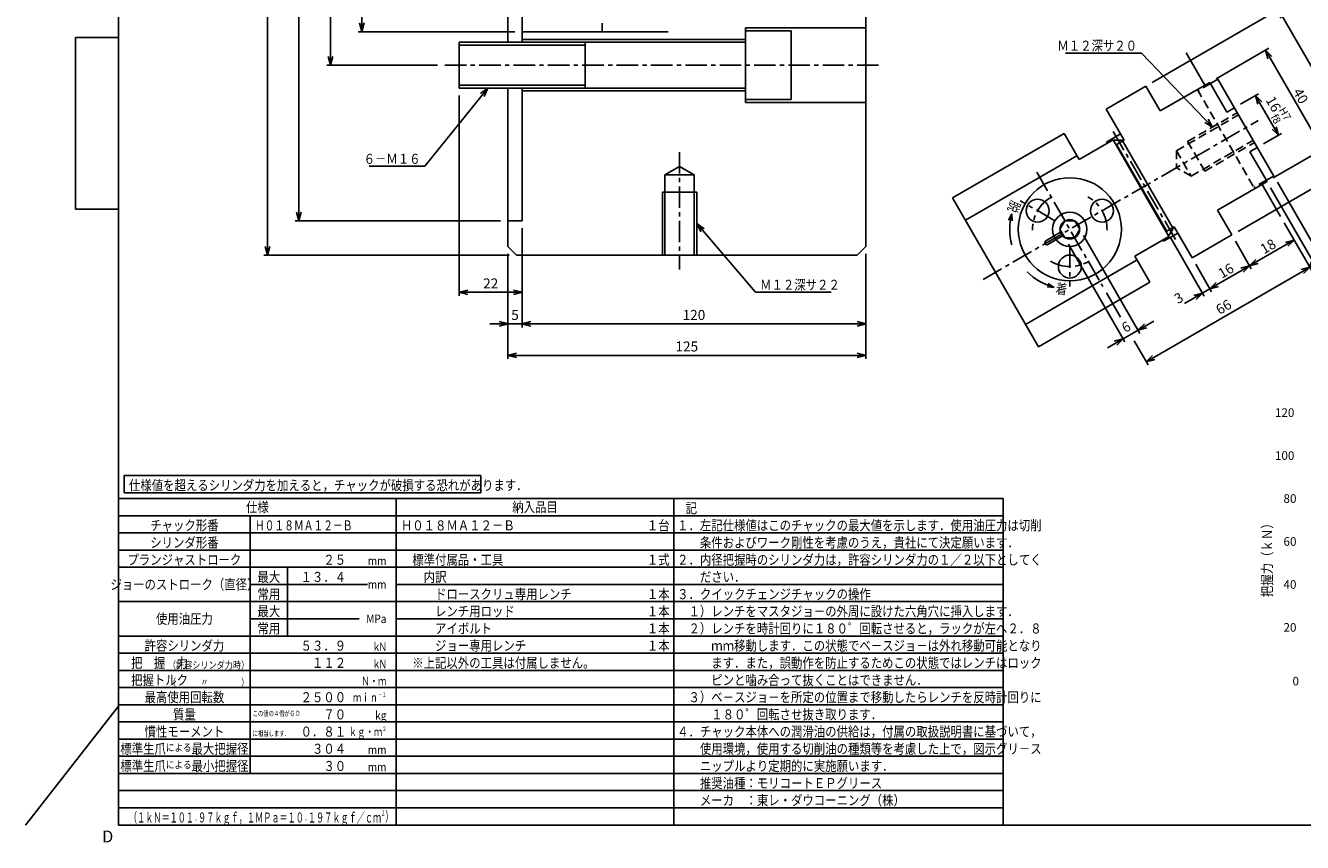
# Model space of a CAD drawing. Extents: x -832 to -10, y 6 to 585.
# Drawn here: x -832 to -386, y 6 to 291 of the extents above; entities that cross this region are included whole.
import ezdxf

# ---------------------------------------------------------------- set-up
doc = ezdxf.new("R2010")
doc.units = 0
doc.linetypes.add('CENTER', pattern=[12, 7.5, -1.5, 1.5, -1.5])
doc.linetypes.add('DASHED', pattern=[4.5, 3, -1.5])
doc.layers.get('0').update_dxf_attribs({"linetype": 'CONTINUOUS'})
doc.layers.get('DEFPOINTS').update_dxf_attribs({"linetype": 'CONTINUOUS'})
doc.layers.add('VIEW0001', color=7, linetype='CONTINUOUS')
doc.layers.add('VIEW0002', color=7, linetype='CONTINUOUS')
doc.styles.get("Standard").update_dxf_attribs({"font": 'ROMANS', "bigfont": 'EXTFONT'})
doc.dimstyles.new('ISO-25', dxfattribs={"dimtxt": 2.5, "dimasz": 2.5, "dimexe": 1.25, "dimexo": 0.625, "dimtad": 1, "dimtxsty": 'STANDARD', "dimcen": 2.5, "dimazin": 3, "dimtfac": 1, "dimtmove": 0, "dimatfit": 3})

# ---------------------------------------------------------------- blocks, each defined once
blk = doc.blocks.new('*D33')
at = {"color": 7, "linetype": 'CONTINUOUS'}
for p, q in [((-715, 390.5), (-715, 289)), ((-715, 289), (-715.82, 292.05)), ((-715, 289), (-714.18, 292.05)), ((-661.54, 289), (-716.27, 289))]:
    blk.add_line(p, q, dxfattribs=at)
at = {"layer": 'DEFPOINTS', "color": 0}
for p in [(-659, 437), (-715, 289), (-659, 289)]:
    blk.add_point(p, dxfattribs=at)
at = {"color": 0, "insert": (-717.64, 363), "char_height": 3.5, "attachment_point": 5, "rotation": 90}
blk.add_mtext('∅148', dxfattribs=at)
blk = doc.blocks.new('_NONE')
blk = doc.blocks.new('_OPEN30')
at = {"color": 0, "linetype": 'BYBLOCK'}
for p, q in [((-1, 0.267949), (0, 0)), ((0, 0), (-1, -0.267949)), ((0, 0), (-1, 0))]:
    blk.add_line(p, q, dxfattribs=at)
blk = doc.blocks.new('*D34')
at = {"color": 7, "linetype": 'CONTINUOUS'}
for p, q in [((-726, 396), (-726, 277.3)), ((-688.54, 277.3), (-727.27, 277.3)), ((-726, 277.3), (-726.82, 280.35)), ((-726, 277.3), (-725.18, 280.35))]:
    blk.add_line(p, q, dxfattribs=at)
at = {"layer": 'DEFPOINTS', "color": 0}
for p in [(-686, 448.7), (-726, 277.3), (-686, 277.3)]:
    blk.add_point(p, dxfattribs=at)
at = {"color": 0, "insert": (-728.65, 363), "char_height": 3.5, "attachment_point": 5, "rotation": 90}
blk.add_mtext('∅171.4', dxfattribs=at)
blk = doc.blocks.new('*D35')
at = {"color": 0}
for p, q in [((-666.54, 503), (-738.268, 503)), ((-736.998, 500), (-736.998, 226)), ((-666.54, 223), (-738.268, 223))]:
    blk.add_line(p, q, dxfattribs=at)
at = {"layer": 'DEFPOINTS', "color": 0}
for p in [(-664, 503), (-737, 223), (-664, 223)]:
    blk.add_point(p, dxfattribs=at)
at = {"color": 0, "xscale": 3, "yscale": 3, "zscale": 3}
for p, rotation in [((-736.998, 503), 90.00000000000001), ((-736.998, 223), 270)]:
    blk.add_blockref('_OPEN30', p, dxfattribs=dict(at, rotation=rotation))
at = {"color": 0, "insert": (-739.63875, 363.001), "char_height": 3.5, "attachment_point": 5, "rotation": 90}
blk.add_mtext('∅280H6', dxfattribs=at)
blk = doc.blocks.new('*D36')
at = {"color": 0}
for p, q in [((-663.54, 515), (-749.268, 515)), ((-747.998, 512), (-747.998, 214)), ((-663.54, 211), (-749.268, 211))]:
    blk.add_line(p, q, dxfattribs=at)
at = {"layer": 'DEFPOINTS', "color": 0}
for p in [(-661, 515), (-748, 211), (-661, 211)]:
    blk.add_point(p, dxfattribs=at)
at = {"color": 0, "xscale": 3, "yscale": 3, "zscale": 3}
for p, rotation in [((-747.998, 515), 90.00000000000001), ((-747.998, 211), 270)]:
    blk.add_blockref('_OPEN30', p, dxfattribs=dict(at, rotation=rotation))
at = {"color": 0, "insert": (-750.63875, 363.001), "char_height": 3.5, "attachment_point": 5, "rotation": 90}
blk.add_mtext('∅304', dxfattribs=at)
blk = doc.blocks.new('*D43')
at = {"color": 0}
for p, q in [((-573.1, 304.46), (-573.1, 295.731)), ((-570.1, 297.001), (-542, 297.001))]:
    blk.add_line(p, q, dxfattribs=at)
at = {"layer": 'DEFPOINTS', "color": 0}
for p in [(-573.1, 307), (-539, 297), (-539, 214)]:
    blk.add_point(p, dxfattribs=at)
at = {"color": 0, "xscale": 3, "yscale": 3, "zscale": 3, "rotation": 180}
blk.add_blockref('_OPEN30', (-573.1, 297.001), dxfattribs=at)
at = {"color": 0, "xscale": 3, "yscale": 3, "zscale": 3}
blk.add_blockref('_OPEN30', (-539, 297.001), dxfattribs=at)
at = {"color": 0, "insert": (-556.049, 299.64175), "char_height": 3.5, "attachment_point": 5}
blk.add_mtext('34', dxfattribs=at)
blk = doc.blocks.new('*D44')
at = {"color": 0}
for p, q in [((-659, 220.46), (-659, 185.731)), ((-542, 187.001), (-656, 187.001))]:
    blk.add_line(p, q, dxfattribs=at)
at = {"layer": 'DEFPOINTS', "color": 0}
for p in [(-659, 223), (-539, 214), (-659, 187)]:
    blk.add_point(p, dxfattribs=at)
at = {"color": 0, "xscale": 3, "yscale": 3, "zscale": 3, "rotation": 180}
blk.add_blockref('_OPEN30', (-659, 187.001), dxfattribs=at)
at = {"color": 0, "xscale": 3, "yscale": 3, "zscale": 3}
blk.add_blockref('_OPEN30', (-539, 187.001), dxfattribs=at)
at = {"color": 0, "insert": (-598.998, 189.64175), "char_height": 3.5, "attachment_point": 5}
blk.add_mtext('120', dxfattribs=at)
blk = doc.blocks.new('*D45')
at = {"color": 7, "linetype": 'CONTINUOUS'}
for p, q in [((-664, 187), (-667.05, 187.82)), ((-659, 187), (-670.35, 187)), ((-664, 187), (-667.05, 186.18))]:
    blk.add_line(p, q, dxfattribs=at)
at = {"layer": 'DEFPOINTS', "color": 0}
for p in [(-659, 223), (-664, 214), (-664, 187)]:
    blk.add_point(p, dxfattribs=at)
at = {"color": 0, "insert": (-661.5, 189.64), "char_height": 3.5, "attachment_point": 5}
blk.add_mtext('5', dxfattribs=at)
blk = doc.blocks.new('*D46')
at = {"color": 0}
for p, q in [((-664, 211.46), (-664, 174.731)), ((-539, 211.46), (-539, 174.731)), ((-661, 176.001), (-542, 176.001))]:
    blk.add_line(p, q, dxfattribs=at)
at = {"layer": 'DEFPOINTS', "color": 0}
for p in [(-664, 214), (-539, 214), (-539, 176)]:
    blk.add_point(p, dxfattribs=at)
at = {"color": 0, "xscale": 3, "yscale": 3, "zscale": 3}
for p, rotation in [((-664, 176.001), 180), ((-539, 176.001), 360)]:
    blk.add_blockref('_OPEN30', p, dxfattribs=dict(at, rotation=rotation))
at = {"color": 0, "insert": (-601.499, 178.64175), "char_height": 3.5, "attachment_point": 5}
blk.add_mtext('125', dxfattribs=at)
blk = doc.blocks.new('*D47')
at = {"color": 0}
for p, q in [((-681, 266.76), (-681, 196.731)), ((-678, 198.001), (-662, 198.001))]:
    blk.add_line(p, q, dxfattribs=at)
at = {"layer": 'DEFPOINTS', "color": 0}
for p in [(-681, 269.3), (-659, 223), (-659, 198)]:
    blk.add_point(p, dxfattribs=at)
at = {"color": 0, "xscale": 3, "yscale": 3, "zscale": 3, "rotation": 180}
blk.add_blockref('_OPEN30', (-681, 198.001), dxfattribs=at)
at = {"color": 0, "xscale": 3, "yscale": 3, "zscale": 3}
blk.add_blockref('_OPEN30', (-659, 198.001), dxfattribs=at)
at = {"color": 0, "insert": (-669.999, 200.64175), "char_height": 3.5, "attachment_point": 5}
blk.add_mtext('22', dxfattribs=at)
blk = doc.blocks.new('SYM0010')
at = {"color": 7, "linetype": 'CONTINUOUS'}
for p, q in [((0, 0), (-22, -27.3)), ((0, 0), (-2.55, -1.86)), ((0, 0), (-1.28, -2.89)), ((-22, -27.3), (-41.5, -27.3))]:
    blk.add_line(p, q, dxfattribs=at)
at = {"color": 7, "insert": (-23.5, -26.43), "char_height": 3.5, "attachment_point": 9}
blk.add_mtext('{\\W0.833333;６－Ｍ１６}', dxfattribs=at)
blk = doc.blocks.new('SYM0011')
at = {"color": 7, "linetype": 'CONTINUOUS'}
for p, q in [((0, 0), (20.5, -24)), ((0, 0), (2.61, -1.79)), ((0, 0), (1.36, -2.85)), ((20.5, -24), (47, -24))]:
    blk.add_line(p, q, dxfattribs=at)
at = {"color": 7, "insert": (22.12, -23.12), "char_height": 3.5, "attachment_point": 7}
blk.add_mtext('{\\W0.833333;Ｍ１２{\\H0.5x;\\S\u3000;}深サ２２}', dxfattribs=at)
blk = doc.blocks.new('*D53')
at = {"color": 0}
for p, q in [((-408, 263.7), (-401.73, 267.31)), ((-401.33, 264.08), (-396.33, 255.42)), ((-400, 249.84), (-393.73, 253.46))]:
    blk.add_line(p, q, dxfattribs=at)
at = {"layer": 'DEFPOINTS', "color": 0}
for p in [(-410.2, 262.43), (-394.83, 252.82), (-402.2, 248.57)]:
    blk.add_point(p, dxfattribs=at)
at = {"color": 0, "xscale": 3, "yscale": 3, "zscale": 3}
for p, rotation in [((-402.83, 266.68), 119.9999999999999), ((-394.83, 252.82), 299.9999999999998)]:
    blk.add_blockref('_OPEN30', p, dxfattribs=dict(at, rotation=rotation))
at = {"color": 0, "insert": (-395.4, 261.74), "char_height": 3.5, "attachment_point": 5, "rotation": 300}
blk.add_mtext('\\A1;\\A1;16{\\H0.75x;\\SH7^ f8;}', dxfattribs=at)
blk = doc.blocks.new('*D54')
at = {"color": 0}
for p, q in [((-416.59, 272.59), (-398.21, 283.21)), ((-397.81, 279.97), (-380.81, 250.53)), ((-396.59, 237.95), (-378.21, 248.57))]:
    blk.add_line(p, q, dxfattribs=at)
at = {"layer": 'DEFPOINTS', "color": 0}
for p in [(-418.79, 271.32), (-379.31, 247.93), (-398.79, 236.68)]:
    blk.add_point(p, dxfattribs=at)
at = {"color": 0, "xscale": 3, "yscale": 3, "zscale": 3}
for p, rotation in [((-399.31, 282.57), 120), ((-379.31, 247.93), 300)]:
    blk.add_blockref('_OPEN30', p, dxfattribs=dict(at, rotation=rotation))
at = {"color": 0, "insert": (-387.02, 266.57), "char_height": 3.5, "attachment_point": 5, "rotation": 300}
blk.add_mtext('\\A1;40', dxfattribs=at)
blk = doc.blocks.new('*D55')
at = {"color": 0}
for p, q in [((-438.91, 271.25), (-393.68, 297.37)), ((-393.28, 294.13), (-366.28, 247.37)), ((-408.91, 219.29), (-363.68, 245.4))]:
    blk.add_line(p, q, dxfattribs=at)
at = {"layer": 'DEFPOINTS', "color": 0}
for p in [(-441.11, 269.98), (-364.78, 244.77), (-411.11, 218.02)]:
    blk.add_point(p, dxfattribs=at)
at = {"color": 0, "xscale": 3, "yscale": 3, "zscale": 3}
for p, rotation in [((-394.78, 296.73), 120), ((-364.78, 244.77), 300)]:
    blk.add_blockref('_OPEN30', p, dxfattribs=dict(at, rotation=rotation))
at = {"color": 0, "insert": (-377.49, 272.07), "char_height": 3.5, "attachment_point": 5, "rotation": 300}
blk.add_mtext('\\A1;60', dxfattribs=at)
blk = doc.blocks.new('*D56')
at = {"color": 7, "linetype": 'CONTINUOUS'}
for p, q in [((-432.55, 217.14), (-420.72, 196.66)), ((-421.36, 197.76), (-427.63, 194.14)), ((-426.86, 194.59), (-418.76, 199.26)), ((-421.36, 197.76), (-424.41, 196.94)), ((-421.36, 197.76), (-423.59, 195.53))]:
    blk.add_line(p, q, dxfattribs=at)
at = {"layer": 'DEFPOINTS', "color": 0}
for p in [(-433.82, 219.34), (-424.97, 210.02), (-418.76, 199.26)]:
    blk.add_point(p, dxfattribs=at)
at = {"color": 0, "insert": (-429.66, 196.02), "char_height": 3.5, "attachment_point": 5, "rotation": 30}
blk.add_mtext('\\A1;3', dxfattribs=at)
blk = doc.blocks.new('*D57')
at = {"color": 0}
for p, q in [((-423.7, 207.82), (-418.13, 198.16)), ((-407.5, 205.76), (-416.16, 200.76))]:
    blk.add_line(p, q, dxfattribs=at)
at = {"layer": 'DEFPOINTS', "color": 0}
for p in [(-411.11, 218.02), (-424.97, 210.02), (-418.76, 199.26)]:
    blk.add_point(p, dxfattribs=at)
at = {"color": 0, "xscale": 3, "yscale": 3, "zscale": 3}
for p, rotation in [((-404.9, 207.26), 30.00000000000033), ((-418.76, 199.26), 210.0000000000003)]:
    blk.add_blockref('_OPEN30', p, dxfattribs=dict(at, rotation=rotation))
at = {"color": 0, "insert": (-413.15, 205.55), "char_height": 3.5, "attachment_point": 5, "rotation": 30}
blk.add_mtext('\\A1;16', dxfattribs=at)
blk = doc.blocks.new('*D58')
at = {"color": 0}
for p, q in [((-409.84, 215.82), (-404.27, 206.16)), ((-402.31, 208.76), (-391.91, 214.76))]:
    blk.add_line(p, q, dxfattribs=at)
at = {"layer": 'DEFPOINTS', "color": 0}
for p in [(-394.03, 224.42), (-411.11, 218.02), (-389.32, 216.26)]:
    blk.add_point(p, dxfattribs=at)
at = {"color": 0, "xscale": 3, "yscale": 3, "zscale": 3}
for p, rotation in [((-389.32, 216.26), 29.99999999999995), ((-404.9, 207.26), 209.9999999999999)]:
    blk.add_blockref('_OPEN30', p, dxfattribs=dict(at, rotation=rotation))
at = {"color": 0, "insert": (-398.43, 214.05), "char_height": 3.5, "attachment_point": 5, "rotation": 30}
blk.add_mtext('\\A1;18', dxfattribs=at)
blk = doc.blocks.new('*D59')
at = {"color": 0}
blk.add_line((-383.82, 206.74), (-382.08, 207.74), dxfattribs=at)
at = {"layer": 'DEFPOINTS', "color": 0}
for p in [(-398.79, 236.68), (-394.03, 224.42), (-382.08, 207.74)]:
    blk.add_point(p, dxfattribs=at)
at = {"color": 7, "char_height": 3.5, "attachment_point": 7, "rotation": 30}
for s, insert in [('\\W1; ', (-384.69, 207.24)), ('\\W1;2', (-381.62, 201.94))]:
    blk.add_mtext(s, dxfattribs=dict(at, insert=insert))
blk = doc.blocks.new('*D60')
at = {"color": 0}
for p, q in [((-392.76, 222.22), (-383.18, 205.64)), ((-438.38, 175.24), (-386.41, 205.24)), ((-445.2, 181.06), (-440.34, 172.64))]:
    blk.add_line(p, q, dxfattribs=at)
at = {"layer": 'DEFPOINTS', "color": 0}
for p in [(-394.03, 224.42), (-383.82, 206.74), (-446.47, 183.26)]:
    blk.add_point(p, dxfattribs=at)
at = {"color": 0, "xscale": 3, "yscale": 3, "zscale": 3}
for p, rotation in [((-383.82, 206.74), 30.00000000000003), ((-440.97, 173.74), 210)]:
    blk.add_blockref('_OPEN30', p, dxfattribs=dict(at, rotation=rotation))
at = {"color": 0, "insert": (-413.71, 192.52), "char_height": 3.5, "attachment_point": 5, "rotation": 30}
blk.add_mtext('66', dxfattribs=at)
blk = doc.blocks.new('*D62')
at = {"color": 7, "linetype": 'CONTINUOUS'}
for p, q in [((-397.52, 234.48), (-381.45, 206.64)), ((-395.18, 236.41), (-378.85, 208.14)), ((-382.08, 207.74), (-373.99, 212.41)), ((-379.49, 209.24), (-373.36, 212.77)), ((-379.49, 209.24), (-377.25, 211.47)), ((-379.49, 209.24), (-376.43, 210.05))]:
    blk.add_line(p, q, dxfattribs=at)
blk.add_circle((-382.08, 207.74), 1.5, dxfattribs=at)
at = {"layer": 'DEFPOINTS', "color": 0}
for p in [(-398.79, 236.68), (-396.45, 238.61), (-379.49, 209.24)]:
    blk.add_point(p, dxfattribs=at)
at = {"color": 0, "insert": (-373.82, 215.56), "char_height": 3.5, "attachment_point": 5, "rotation": 30}
blk.add_mtext('3', dxfattribs=at)
blk = doc.blocks.new('_ORIGIN')
at = {"color": 0, "linetype": 'BYBLOCK'}
blk.add_line((0, 0), (-1, 0), dxfattribs=at)
blk.add_circle((0, 0), 0.5, dxfattribs=at)
blk = doc.blocks.new('SYM0012')
at = {"color": 7, "linetype": 'CONTINUOUS'}
for p, q in [((-24.83, 25.8), (-51.33, 25.8)), ((0, 0), (-24.83, 25.8)), ((0, 0), (-2.71, 1.63)), ((0, 0), (-1.53, 2.77))]:
    blk.add_line(p, q, dxfattribs=at)
at = {"color": 7, "insert": (-26.33, 26.68), "char_height": 3.5, "attachment_point": 9}
blk.add_mtext('{\\W0.833333;Ｍ１２{\\H0.5x;\\S\u3000;}深サ２０}', dxfattribs=at)
blk = doc.blocks.new('*D64')
at = {"color": 7, "linetype": 'CONTINUOUS'}
for p, q in [((-468.15, 214.8), (-448.44, 180.66)), ((-462.95, 217.8), (-443.24, 183.66)), ((-454.57, 178.59), (-438.38, 187.94)), ((-443.87, 184.76), (-441.64, 187)), ((-443.87, 184.76), (-440.82, 185.58)), ((-449.07, 181.76), (-452.13, 180.94)), ((-449.07, 181.76), (-451.31, 179.53))]:
    blk.add_line(p, q, dxfattribs=at)
at = {"layer": 'DEFPOINTS', "color": 0}
for p in [(-464.22, 220), (-469.42, 217), (-443.87, 184.76)]:
    blk.add_point(p, dxfattribs=at)
at = {"color": 0, "insert": (-447.79, 185.55), "char_height": 3.5, "attachment_point": 5, "rotation": 30}
blk.add_mtext('6', dxfattribs=at)

msp = doc.modelspace()

# ---------------------------------------------------------------- linework, layer by layer
at = {"color": 7, "linetype": 'CONTINUOUS'}
for p, q in [((-539, 411.2876), (-539, 214)), ((-659, 318.2), (-659, 285.3)), ((-664, 316.2), (-664, 285.3)), ((-631, 289), (-631, 292)), ((-581, 264.3), (-581, 290.3)), ((-581, 290.3), (-539, 290.3)), ((-659, 289), (-608, 289)), ((-659, 286.3), (-581, 286.3)), ((-581, 289.3), (-565, 289.3)), ((-565, 265.3), (-565, 289.3)), ((-681, 285.3), (-581, 285.3)), ((-681, 269.3), (-681, 285.3)), ((-681, 284.3), (-637, 284.3)), ((-637, 269.3), (-637, 285.3)), ((-427.0256, 281.5788), (-420.5256, 270.3205)), ((-418.5435, 270.8875), (-415.9455, 272.3875)), ((-415.9455, 272.3875), (-396.4455, 238.6125)), ((-681, 270.3), (-637, 270.3)), ((-681, 269.3), (-581, 269.3)), ((-664, 269.3), (-664, 214)), ((-659, 269.3), (-659, 223)), ((-659, 268.3), (-581, 268.3)), ((-454.9705, 261.9808), (-441.114, 269.9808)), ((-441.114, 269.9808), (-436.114, 261.3205)), ((-436.114, 261.3205), (-418.7935, 271.3205)), ((-418.7935, 271.3205), (-412.7935, 260.9282)), ((-581, 265.3), (-565, 265.3)), ((-581, 264.3), (-539, 264.3)), ((-454.9705, 261.9808), (-448.7205, 251.1554)), ((-412.7935, 260.9282), (-410.1955, 262.4282)), ((-508.664, 230.9808), (-469.6929, 253.4808)), ((-469.6929, 253.4808), (-464.4429, 244.3875)), ((-464.4429, 244.3875), (-452.5783, 251.2375)), ((-454.9068, 250.4705), (-449.9705, 253.3205)), ((-454.9068, 250.4705), (-454.6568, 250.0375)), ((-452.5783, 251.2375), (-433.0783, 217.4625)), ((-452.4917, 251.0875), (-449.374, 251.0875)), ((-451.3185, 249.6554), (-448.7205, 251.1554)), ((-449.374, 251.0875), (-431.6061, 220.3125)), ((-504.164, 223.1865), (-465.1929, 245.6865)), ((-451.3185, 249.6554), (-433.8185, 219.3446)), ((-404.7935, 247.0718), (-402.1955, 248.5718)), ((-404.7935, 247.0718), (-398.7935, 236.6795)), ((-609.125, 239), (-604, 241.9589)), ((-598.875, 239), (-604, 241.9589)), ((-609.125, 239), (-598.875, 239)), ((-609.125, 239), (-609.125, 211)), ((-598.875, 239), (-598.875, 211)), ((-416.114, 226.6795), (-398.7935, 236.6795)), ((-399.0435, 237.1125), (-396.4455, 238.6125)), ((-610, 233), (-598, 233)), ((-610, 233), (-610, 211)), ((-598, 233), (-598, 211)), ((-400.5256, 235.6795), (-394.0256, 224.4212)), ((-508.664, 230.9808), (-478.664, 179.0192)), ((-487.9677, 225.4352), (-489.0636, 223.1882)), ((-487.9677, 225.4352), (-487.7933, 222.9413)), ((-416.114, 226.6795), (-411.114, 218.0192)), ((-664, 223), (-659, 223)), ((-476.069, 216.0245), (-470.9302, 218.9914)), ((-469.4153, 223), (-471.1474, 220)), ((-471.1474, 220), (-469.4153, 217)), ((-469.4153, 223), (-465.9512, 223)), ((-465.9512, 223), (-464.2192, 220)), ((-464.2192, 220), (-465.9512, 217)), ((-434.9068, 215.8295), (-429.9705, 218.6795)), ((-433.8185, 219.3446), (-431.2205, 220.8446)), ((-433.1649, 217.6125), (-431.6061, 220.3125)), ((-431.2205, 220.8446), (-424.9705, 210.0192)), ((-475.319, 214.7255), (-470.1802, 217.6924)), ((-465.9512, 217), (-469.4153, 217)), ((-444.9429, 210.6125), (-433.0783, 217.4625)), ((-434.9068, 215.8295), (-435.1568, 216.2625)), ((-424.9705, 210.0192), (-411.114, 218.0192)), ((-664, 214), (-661, 211)), ((-661, 211), (-542, 211)), ((-542, 211), (-539, 214)), ((-444.9429, 210.6125), (-439.6929, 201.5192)), ((-483.164, 186.8135), (-444.1929, 209.3135)), ((-478.664, 179.0192), (-439.6929, 201.5192)), ((-473.1185, 199.7156), (-475.1911, 201.1135)), ((-473.1185, 199.7156), (-475.6124, 199.8899)), ((-454.9133, 197.8817), (-449.973, 189.325))]:
    msp.add_line(p, q, dxfattribs=at)
at = {"color": 7, "linetype": 'CENTER'}
for p, q in [((-686, 277.3), (-534, 277.3)), ((-497.9942, 202.5), (-401.8653, 258)), ((-452.5293, 254.1526), (-430.5293, 216.0474)), ((-604, 246.9589), (-604, 206)), ((-479.1833, 239.9186), (-456.1833, 200.0814)), ((-472.8794, 223), (-485.0038, 230)), ((-467.6833, 214), (-467.6833, 200))]:
    msp.add_line(p, q, dxfattribs=at)
at = {"color": 7, "linetype": 'DASHED'}
for p, q in [((-423.1237, 268.8205), (-403.1237, 234.1795)), ((-418.5435, 270.8875), (-422.8737, 268.3875)), ((-430.4086, 247.4384), (-408.758, 259.9384)), ((-426.516, 250.6962), (-409.1955, 260.6962)), ((-426.516, 250.6962), (-420.516, 240.3038)), ((-425.2836, 238.5616), (-403.633, 251.0616)), ((-420.516, 240.3038), (-403.1955, 250.3038)), ((-430.4086, 247.4384), (-425.2836, 238.5616)), ((-430.4086, 247.4384), (-430.4086, 241.5205)), ((-425.2836, 238.5616), (-430.4086, 241.5205)), ((-399.0435, 237.1125), (-403.3737, 234.6125))]:
    msp.add_line(p, q, dxfattribs=at)
at = {"color": 7, "linetype": 'CONTINUOUS'}
for centre, radius in [((-467.6833, 220), 18), ((-478.9416, 226.5), 4), ((-456.4249, 226.5), 4), ((-467.6833, 220), 6), ((-467.6833, 220), 3.4), ((-467.6833, 207), 4)]:
    msp.add_circle(centre, radius, dxfattribs=at)
at = {"color": 7, "linetype": 'CENTER'}
for start, end in [(118.763003, 181.236997), (358.763003, 61.236997), (238.763003, 301.236997)]:
    msp.add_arc((-467.6833, 220), 13, start, end, dxfattribs=at)
at = {"color": 7, "linetype": 'CONTINUOUS'}
for centre, radius, start, end in [((-467.6833, 220), 21, 164.999984, 194.999984), ((-475.694, 215.375), 0.75, 120, 300), ((-467.6833, 220), 21, 225.000016, 255.000016)]:
    msp.add_arc(centre, radius, start, end, dxfattribs=at)
at = {"layer": 'VIEW0001', "color": 7, "linetype": 'CONTINUOUS'}
for p, q in [((-800, 12), (-800, 585)), ((-815, 287), (-800, 287)), ((-815, 287), (-815, 227)), ((-815, 227), (-800, 227)), ((-800, 12), (-10, 12))]:
    msp.add_line(p, q, dxfattribs=at)
at = {"layer": 'VIEW0002', "color": 7, "linetype": 'CONTINUOUS'}
for p, q in [((-798, 134), (-673.5, 134)), ((-798, 134), (-798, 128)), ((-673.5, 134), (-673.5, 128)), ((-800, 126), (-491, 126)), ((-798, 128), (-673.5, 128)), ((-703, 126), (-703, 12)), ((-606, 126), (-606, 12)), ((-491, 126), (-491, 12)), ((-800, 120), (-606, 120)), ((-754, 120), (-754, 30)), ((-606, 120), (-491, 120)), ((-800, 114), (-491, 114)), ((-800, 108), (-491, 108)), ((-800, 102), (-491, 102)), ((-741, 102), (-741, 78)), ((-754, 96), (-713, 96)), ((-703, 96), (-491, 96)), ((-800, 90), (-491, 90)), ((-754, 84), (-716, 84)), ((-703, 84), (-491, 84)), ((-800, 78), (-491, 78)), ((-800, 72), (-491, 72)), ((-800, 66), (-491, 66)), ((-800, 60), (-491, 60)), ((-800, 54), (-491, 54)), ((-800, 53.5), (-832.5, 12)), ((-800, 48), (-491, 48)), ((-800, 42), (-491, 42)), ((-800, 36), (-491, 36)), ((-800, 30), (-491, 30)), ((-800, 24), (-491, 24)), ((-800, 18), (-491, 18))]:
    msp.add_line(p, q, dxfattribs=at)

# ---------------------------------------------------------------- block references
at = {"color": 7}
for name, p in [('SYM0012', (-417.8557, 255.6962)), ('SYM0010', (-671, 269.3)), ('SYM0011', (-598, 222))]:
    msp.add_blockref(name, p, dxfattribs=at)

# ---------------------------------------------------------------- texts
at = {"color": 7, "char_height": 3.5, "attachment_point": 5}
for s, insert, rotation in [('{\\W0.833333;脱}', (-487.1541, 227.8667), 248), ('{\\W0.833333;着}', (-470.6059, 199.2044), 352), ('{\\W0.833333;把握力（ｋＮ）}', (-398.75, 105.5), 90)]:
    msp.add_mtext(s, dxfattribs=dict(at, insert=insert, rotation=rotation))
at = {"color": 7, "char_height": 3}
for s, insert, attachment_point in [('{\\W1;120}', (-396.0357, 154.5), 7), ('{\\W1;100}', (-396.0357, 139.5), 7), ('{\\W1;80}', (-393.0357, 124.5), 7), ('{\\W1;60}', (-393.0357, 109.5), 7), ('{\\W1;40}', (-393.0357, 94.5), 7), ('{\\W1;20}', (-393.0357, 79.5), 7), ('{\\W1;0}', (-388.75, 62.25), 5)]:
    msp.add_mtext(s, dxfattribs=dict(at, insert=insert, attachment_point=attachment_point))
at = {"layer": 'VIEW0001', "color": 7, "insert": (-805.7441, 5.9164), "char_height": 4.16718, "attachment_point": 7}
msp.add_mtext('{\\W1;D}', dxfattribs=at)
at = {"layer": 'VIEW0002', "color": 7}
for s, insert, char_height, attachment_point in [('{\\W0.833333;仕様値を超えるシリンダ力を加えると，チャックが破損する恐れがあります．}', (-796.375, 128.875), 3.5, 7), ('{\\W0.833333;仕様}', (-751.5, 123), 3.5, 5), ('{\\W0.833333;納入品目}', (-654.5, 123), 3.5, 5), ('{\\W0.833333;記}', (-601.875, 120.875), 3.5, 7), ('{\\W0.833333;チャック形番}', (-777, 114.875), 3.5, 8), ('{\\W0.714286;Ｈ０１８ＭＡ１２－Ｂ}', (-752.375, 114.875), 3.5, 7), ('{\\W0.833333;Ｈ０１８ＭＡ１２－Ｂ}', (-701.375, 114.875), 3.5, 7), ('{\\W0.833333;１台}', (-607.5, 114.875), 3.5, 9), ('{\\W0.833333;１．左記仕様値はこのチャックの最大値を示します．使用油圧力は切削}', (-604.875, 114.875), 3.5, 7), ('{\\W0.833333;シリンダ形番}', (-777, 108.875), 3.5, 8), ('{\\W0.833333;\u3000\u3000条件およびワーク剛性を考慮のうえ，貴社にて決定願います．}', (-604.875, 108.875), 3.5, 7), ('{\\W0.833333;プランジャストローク}', (-777, 102.875), 3.5, 8), ('{\\W0.833333;２５}', (-720.5, 102.875), 3.5, 9), ('{\\W0.857143;mm}', (-706.4286, 102.75), 3, 9), ('{\\W0.833333;\u3000標準付属品・工具}', (-701.375, 102.875), 3.5, 7), ('{\\W0.833333;１式}', (-607.5, 102.875), 3.5, 9), ('{\\W0.833333;２．内径把握時のシリンダ力は，許容シリンダ力の１／２以下としてく}', (-604.875, 102.875), 3.5, 7), ('{\\W0.833333;ジョーのストローク（直径）}', (-777, 96), 3.5, 5), ('{\\W0.833333;最大}', (-747.5, 96.875), 3.5, 8), ('{\\W0.833333;１３．４}', (-720.5, 96.875), 3.5, 9), ('{\\W0.833333;\u3000\u3000内訳}', (-701.375, 96.875), 3.5, 7), ('{\\W0.833333;\u3000\u3000ださい．}', (-604.875, 96.875), 3.5, 7), ('{\\W0.833333;常用}', (-747.5, 90.875), 3.5, 8), ('{\\W0.857143;mm}', (-706.4286, 96), 3, 6), ('{\\W0.833333;\u3000\u3000\u3000ドロースクリュ専用レンチ}', (-701.375, 90.875), 3.5, 7), ('{\\W0.833333;１本}', (-607.5, 90.875), 3.5, 9), ('{\\W0.833333;３．クイックチェンジチャックの操作}', (-604.875, 90.875), 3.5, 7), ('{\\W0.833333;使用油圧力}', (-777, 84), 3.5, 5), ('{\\W0.833333;最大}', (-747.5, 84.875), 3.5, 8), ('{\\W0.857143;MPa}', (-706.4286, 84), 3, 6), ('{\\W0.833333;\u3000\u3000\u3000レンチ用ロッド}', (-701.375, 84.875), 3.5, 7), ('{\\W0.833333;１本}', (-607.5, 84.875), 3.5, 9), ('{\\W0.833333;\u3000１）レンチをマスタジョ－の外周に設けた六角穴に挿入します．}', (-604.875, 84.875), 3.5, 7), ('{\\W0.833333;常用}', (-747.5, 78.875), 3.5, 8), ('{\\W0.833333;\u3000\u3000\u3000アイボルト}', (-701.375, 78.875), 3.5, 7), ('{\\W0.833333;１本}', (-607.5, 78.875), 3.5, 9), ('{\\W0.833333;\u3000２）レンチを時計回りに１８０゜回転させると，ラックが左へ２．８}', (-604.875, 78.875), 3.5, 7), ('{\\W0.833333;許容シリンダ力}', (-777, 72.875), 3.5, 8), ('{\\W0.833333;５３．９}', (-720.5, 72.875), 3.5, 9), ('{\\W0.857143;kN}', (-706.4286, 72.75), 3, 9), ('{\\W0.833333;\u3000\u3000\u3000ジョー専用レンチ}', (-701.375, 72.875), 3.5, 7), ('{\\W0.833333;１本}', (-607.5, 72.875), 3.5, 9), ('{\\W0.833333;\u3000\u3000\u3000ｍｍ移動します．この状態でベ－スジョ－は外れ移動可能となり}', (-604.875, 72.875), 3.5, 7), ('{\\W0.833333;把\u3000握\u3000力}', (-795.625, 66.875), 3.5, 7), ('{\\W0.833333;（許容シリンダ力時）}', (-754.3571, 66.625), 2.5, 9), ('{\\W0.833333;１１２}', (-720.5, 66.875), 3.5, 9), ('{\\W0.857143;kN}', (-706.4286, 66.75), 3, 9), ('{\\W0.833333;\u3000※上記以外の工具は付属しません。}', (-701.375, 66.875), 3.5, 7), ('{\\W0.833333;\u3000\u3000\u3000ます．また，誤動作を防止するためこの状態ではレンチはロック}', (-604.875, 66.875), 3.5, 7), ('{\\W0.833333;把握トルク}', (-795.625, 60.875), 3.5, 7), ('{\\W0.833333;（\u3000\u3000\u3000〃\u3000\u3000\u3000\u3000）}', (-754.3571, 60.625), 2.5, 9), ('{\\W0.714286;Ｎ・ｍ}', (-706.4286, 60.75), 3, 9), ('{\\W0.833333;\u3000\u3000\u3000ピンと噛み合って抜くことはできません．}', (-604.875, 60.875), 3.5, 7), ('{\\W0.833333;最高使用回転数}', (-777, 54.875), 3.5, 8), ('{\\W0.833333;２５００}', (-720.5, 54.875), 3.5, 9), ('{\\W0.714286;\\A1;ｍｉｎ{\\H0.5x;\\S－１^ ;}}', (-706.4286, 54.75), 3, 9), ('{\\W0.833333;\u3000３）ベ－スジョ－を所定の位置まで移動したらレンチを反時計回りに}', (-604.875, 54.875), 3.5, 7), ('{\\W0.833333;質量}', (-777, 48.875), 3.5, 8), ('{\\W0.833333;７０}', (-720.5, 48.875), 3.5, 9), ('{\\W0.857143;kg}', (-706.4286, 48.75), 3, 9), ('{\\W0.833333;\u3000\u3000\u3000１８０゜回転させ抜き取ります．}', (-604.875, 48.875), 3.5, 7), ('{\\W0.833333;慣性モーメント}', (-777, 42.875), 3.5, 8), ('{\\W0.833333;０．８１}', (-720.5, 42.875), 3.5, 9), ('{\\W0.714286;\\A1;ｋｇ・ｍ{\\H0.5x;\\S２^ ;}}', (-706.4286, 42.75), 3, 9), ('{\\W0.833333;４．チャック本体への潤滑油の供給は，付属の取扱説明書に基づいて，}', (-604.875, 42.875), 3.5, 7), ('{\\W0.833333;\\A1;標準生爪{\\H0.75x;\\Sによる;}最大把握径}', (-777, 36.875), 3.5, 8), ('{\\W0.833333;３０４}', (-720.5, 36.875), 3.5, 9), ('{\\W0.833333;\u3000\u3000使用環境，使用する切削油の種類等を考慮した上で，図示グリ－ス}', (-604.875, 36.875), 3.5, 7), ('{\\W0.857143;mm}', (-706.4286, 36.75), 3, 9), ('{\\W0.833333;\\A1;標準生爪{\\H0.75x;\\Sによる;}最小把握径}', (-777, 30.875), 3.5, 8), ('{\\W0.833333;３０}', (-720.5, 30.875), 3.5, 9), ('{\\W0.857143;mm}', (-706.4286, 30.75), 3, 9), ('{\\W0.833333;\u3000\u3000ニップルより定期的に実施願います．}', (-604.875, 30.875), 3.5, 7), ('{\\W0.833333;\u3000\u3000推奨油種：モリコートＥＰグリース}', (-604.875, 24.875), 3.5, 7), ('{\\W0.833333;\u3000\u3000メーカ\u3000：東レ・ダウコーニング（株）}', (-604.875, 18.875), 3.5, 7), ('{\\W0.595238;\\A1;（１{\\H0.5x;\\S\u3000;}ｋＮ＝１０１{\\H0.5x;\\S^ ・;}９７{\\H0.5x;\\S\u3000;}ｋｇｆ，１{\\H0.5x;\\S\u3000;}ＭＰａ＝１０{\\H0.5x;\\S^ ・;}１９７{\\H0.5x;\\S\u3000;}ｋｇｆ／ｃｍ{\\H0.5x;\\S２^ ;}）}', (-796.375, 12.875), 3.5, 7)]:
    msp.add_mtext(s, dxfattribs=dict(at, insert=insert, char_height=char_height, attachment_point=attachment_point))
at = {"layer": 'VIEW0002', "color": 7, "insert": (-753.1607, 43.05), "char_height": 1.9, "width": 16.709142, "attachment_point": 7}
msp.add_mtext('{\\A1;\\fＭＳ Ｐゴシック|b0|i0|c0|p0;\\W0.71429x;この値の４倍がＧＤ{\\A1;\\H0.50000x;\\W0.71429x;\\S２^ ;}}\\P{\\A1;\\fＭＳ Ｐゴシック|b0|i0|c0|p0;\\W0.71429x;に相当します．}', dxfattribs=at)

# ---------------------------------------------------------------- dimensions: what is measured, and where the dimension line sits
at = {"color": 7}
for base, p1, p2, angle, text, override, picture, middle, dimtype in [((-747.998, 211), (-661, 515), (-661, 211), 90, '∅304', {"dimtxt": 3.5, "dimasz": 3, "dimexe": 1.27, "dimexo": 2.54, "dimgap": 0.875, "dimtad": 1, "dimtih": 0, "dimtoh": 0, "dimdec": 0, "dimdsep": 46, "dimblk1": 'OPEN30', "dimblk2": 'OPEN30', "dimsah": 1, "dimse1": 0, "dimse2": 0, "dimtmove": 0}, '*D36', (-747.998, 363.001), 160), ((-736.998, 223), (-664, 503), (-664, 223), 90, '∅280H6', {"dimtxt": 3.5, "dimasz": 3, "dimexe": 1.27, "dimexo": 2.54, "dimgap": 0.875, "dimtad": 1, "dimtih": 0, "dimtoh": 0, "dimdec": 0, "dimdsep": 46, "dimblk1": 'OPEN30', "dimblk2": 'OPEN30', "dimsah": 1, "dimse1": 0, "dimse2": 0, "dimtmove": 0}, '*D35', (-736.998, 363.001), 160), ((-725.998, 277.3), (-686, 448.7), (-686, 277.3), 90, '∅171.4', {"dimtxt": 3.5, "dimasz": 3, "dimexe": 1.27, "dimexo": 2.54, "dimgap": 0.875, "dimtad": 1, "dimtih": 0, "dimtoh": 0, "dimdec": 1, "dimzin": 0, "dimdsep": 46, "dimblk1": 'NONE', "dimblk2": 'OPEN30', "dimsah": 1, "dimse1": 1, "dimse2": 0, "dimtmove": 0}, '*D34', (-725.998, 363.001), 160), ((-714.998, 289), (-659, 437), (-659, 289), 90, '∅148', {"dimtxt": 3.5, "dimasz": 3, "dimexe": 1.27, "dimexo": 2.54, "dimgap": 0.875, "dimtad": 1, "dimtih": 0, "dimtoh": 0, "dimdec": 0, "dimdsep": 46, "dimblk1": 'NONE', "dimblk2": 'OPEN30', "dimsah": 1, "dimse1": 1, "dimse2": 0, "dimtmove": 0}, '*D33', (-714.998, 363.001), 160), ((-539, 297.001), (-573.1, 307), (-539, 214), 180, '34', {"dimtxt": 3.5, "dimasz": 3, "dimexe": 1.27, "dimexo": 2.54, "dimgap": 0.875, "dimtad": 1, "dimtih": 0, "dimtoh": 0, "dimdec": 0, "dimdsep": 46, "dimblk1": 'OPEN30', "dimblk2": 'OPEN30', "dimsah": 1, "dimse1": 0, "dimse2": 1, "dimtmove": 0}, '*D43', (-556.049, 297.001), 160), ((-364.7811, 244.7696), (-441.114, 269.9808), (-411.114, 218.0192), 120, '\\A1;60', {"dimtxt": 3.5, "dimasz": 3, "dimexe": 1.27, "dimexo": 2.54, "dimgap": 0.875, "dimtad": 1, "dimtih": 0, "dimtoh": 0, "dimdec": 0, "dimdsep": 46, "dimblk1": 'OPEN30', "dimblk2": 'OPEN30', "dimsah": 1, "dimse1": 0, "dimse2": 0, "dimtmove": 0}, '*D55', (-379.7811, 270.7503), 160), ((-379.3069, 247.9301), (-418.7935, 271.3205), (-398.7935, 236.6795), 120, '\\A1;40', {"dimtxt": 3.5, "dimasz": 3, "dimexe": 1.27, "dimexo": 2.54, "dimgap": 0.875, "dimtad": 1, "dimtih": 0, "dimtoh": 0, "dimdec": 0, "dimdsep": 46, "dimblk1": 'OPEN30', "dimblk2": 'OPEN30', "dimsah": 1, "dimse1": 0, "dimse2": 0, "dimtmove": 0}, '*D54', (-389.3074, 265.2513), 160), ((-659, 198.001), (-681, 269.3), (-659, 223), 180, '22', {"dimtxt": 3.5, "dimasz": 3, "dimexe": 1.27, "dimexo": 2.54, "dimgap": 0.875, "dimtad": 1, "dimtih": 0, "dimtoh": 0, "dimdec": 0, "dimdsep": 46, "dimblk1": 'OPEN30', "dimblk2": 'OPEN30', "dimsah": 1, "dimse1": 0, "dimse2": 1, "dimtmove": 0}, '*D47', (-669.999, 198.001), 160), ((-394.8332, 252.8224), (-410.1955, 262.4282), (-402.1955, 248.5718), 120, '\\A1;16{\\H0.75x;\\SH7^ f8;}', {"dimtxt": 3.5, "dimasz": 3, "dimexe": 1.27, "dimexo": 2.54, "dimgap": 0.875, "dimtad": 1, "dimtih": 0, "dimtoh": 0, "dimdec": 0, "dimdsep": 46, "dimblk1": 'OPEN30', "dimblk2": 'OPEN30', "dimsah": 1, "dimse1": 0, "dimse2": 0, "dimtol": 1, "dimlim": 0, "dimtp": 0, "dimtm": 0, "dimtfac": 0.75, "dimtdec": 0, "dimtmove": 0, "dimtolj": 1}, '*D53', (-398.8336, 259.7513), 160), ((-379.4854, 209.2368), (-398.7935, 236.6795), (-396.4455, 238.6125), 210, '3', {"dimtxt": 3.5, "dimasz": 3, "dimexe": 1.27, "dimexo": 2.54, "dimgap": 0.875, "dimtad": 1, "dimtih": 0, "dimtoh": 0, "dimdec": 0, "dimdsep": 46, "dimblk1": 'ORIGIN', "dimblk2": 'OPEN30', "dimsah": 1, "dimse1": 0, "dimse2": 0, "dimtmove": 0}, '*D62', (-372.5024, 213.2685), 160), ((-382.0837, 207.7373), (-394.0256, 224.4212), (-398.7935, 236.6795), 210, '\\A1;\\P2', {"dimtxt": 3.5, "dimasz": 1, "dimexe": 1.27, "dimexo": 2.54, "dimgap": 0.875, "dimtad": 1, "dimtih": 0, "dimtoh": 0, "dimdec": 0, "dimdsep": 46, "dimblk1": 'NONE', "dimblk2": 'NONE', "dimsah": 1, "dimse1": 1, "dimse2": 1, "dimtmove": 0}, '*D59', (-382.9493, 207.2375), 160), ((-383.8155, 206.7368), (-446.473, 183.2628), (-394.0256, 224.4212), 210, '66', {"dimtxt": 3.5, "dimasz": 3, "dimexe": 1.27, "dimexo": 2.54, "dimgap": 0.875, "dimtad": 1, "dimtih": 0, "dimtoh": 0, "dimdec": 0, "dimdsep": 46, "dimblk1": 'OPEN30', "dimblk2": 'OPEN30', "dimsah": 1, "dimse1": 0, "dimse2": 0, "dimtmove": 0}, '*D60', (-412.3932, 190.2375), 160), ((-389.3155, 216.2631), (-411.114, 218.0192), (-394.0256, 224.4212), 210, '\\A1;18', {"dimtxt": 3.5, "dimasz": 3, "dimexe": 1.27, "dimexo": 2.54, "dimgap": 0.875, "dimtad": 1, "dimtih": 0, "dimtoh": 0, "dimdec": 0, "dimdsep": 46, "dimblk1": 'OPEN30', "dimblk2": 'OPEN30', "dimsah": 1, "dimse1": 0, "dimse2": 1, "dimtmove": 0}, '*D58', (-397.1086, 211.7638), 160), ((-443.8754, 184.7635), (-469.4153, 217), (-464.2192, 220), 30, '6', {"dimtxt": 3.5, "dimasz": 3, "dimexe": 1.27, "dimexo": 2.54, "dimgap": 0.875, "dimtad": 1, "dimtih": 0, "dimtoh": 0, "dimdec": 0, "dimdsep": 46, "dimblk1": 'OPEN30', "dimblk2": 'OPEN30', "dimsah": 1, "dimse1": 0, "dimse2": 0, "dimtmove": 0}, '*D64', (-446.473, 183.2638), 161), ((-418.7604, 199.2631), (-433.8185, 219.3446), (-424.9705, 210.0192), 210, '\\A1;3', {"dimtxt": 3.5, "dimasz": 3, "dimexe": 1.27, "dimexo": 2.54, "dimgap": 0.875, "dimtad": 1, "dimtih": 0, "dimtoh": 0, "dimdec": 0, "dimdsep": 46, "dimblk1": 'OPEN30', "dimblk2": 'NONE', "dimsah": 1, "dimse1": 0, "dimse2": 1, "dimtmove": 0}, '*D56', (-428.3415, 193.7315), 160), ((-418.7602, 199.2627), (-411.114, 218.0192), (-424.9705, 210.0192), 210, '\\A1;16', {"dimtxt": 3.5, "dimasz": 3, "dimexe": 1.27, "dimexo": 2.54, "dimgap": 0.875, "dimtad": 1, "dimtih": 0, "dimtoh": 0, "dimdec": 0, "dimdsep": 46, "dimblk1": 'OPEN30', "dimblk2": 'OPEN30', "dimsah": 1, "dimse1": 1, "dimse2": 0, "dimtmove": 0}, '*D57', (-411.83, 203.2638), 161), ((-539, 176.001), (-664, 214), (-539, 214), 180, '125', {"dimtxt": 3.5, "dimasz": 3, "dimexe": 1.27, "dimexo": 2.54, "dimgap": 0.875, "dimtad": 1, "dimtih": 0, "dimtoh": 0, "dimdec": 0, "dimdsep": 46, "dimblk1": 'OPEN30', "dimblk2": 'OPEN30', "dimsah": 1, "dimse1": 0, "dimse2": 0, "dimtmove": 0}, '*D46', (-601.499, 176.001), 160)]:
    dim = msp.add_linear_dim(base=base, p1=p1, p2=p2, angle=angle, text=text, dimstyle='ISO-25', override=override, dxfattribs=at)
    dim.commit()
    dim.dimension.update_dxf_attribs({"geometry": picture, "text_midpoint": middle, "dimtype": dimtype})
for base, p1, p2, text, override, picture, middle in [((-664, 187.001), (-659, 223), (-664, 214), '5', {"dimtxt": 3.5, "dimasz": 3, "dimexe": 1.27, "dimexo": 2.54, "dimgap": 0.875, "dimtad": 1, "dimtih": 0, "dimtoh": 0, "dimdec": 0, "dimdsep": 46, "dimblk1": 'NONE', "dimblk2": 'OPEN30', "dimsah": 1, "dimse1": 1, "dimse2": 1, "dimtmove": 0}, '*D45', (-661.498, 187.001)), ((-659, 187.001), (-539, 214), (-659, 223), '120', {"dimtxt": 3.5, "dimasz": 3, "dimexe": 1.27, "dimexo": 2.54, "dimgap": 0.875, "dimtad": 1, "dimtih": 0, "dimtoh": 0, "dimdec": 0, "dimdsep": 46, "dimblk1": 'OPEN30', "dimblk2": 'OPEN30', "dimsah": 1, "dimse1": 1, "dimse2": 0, "dimtmove": 0}, '*D44', (-598.998, 187.001))]:
    dim = msp.add_linear_dim(base=base, p1=p1, p2=p2, text=text, dimstyle='ISO-25', override=override, dxfattribs=at)
    dim.commit()
    dim.dimension.update_dxf_attribs({"geometry": picture, "text_midpoint": middle, "dimtype": 160})

doc.saveas('drawing.dxf')
